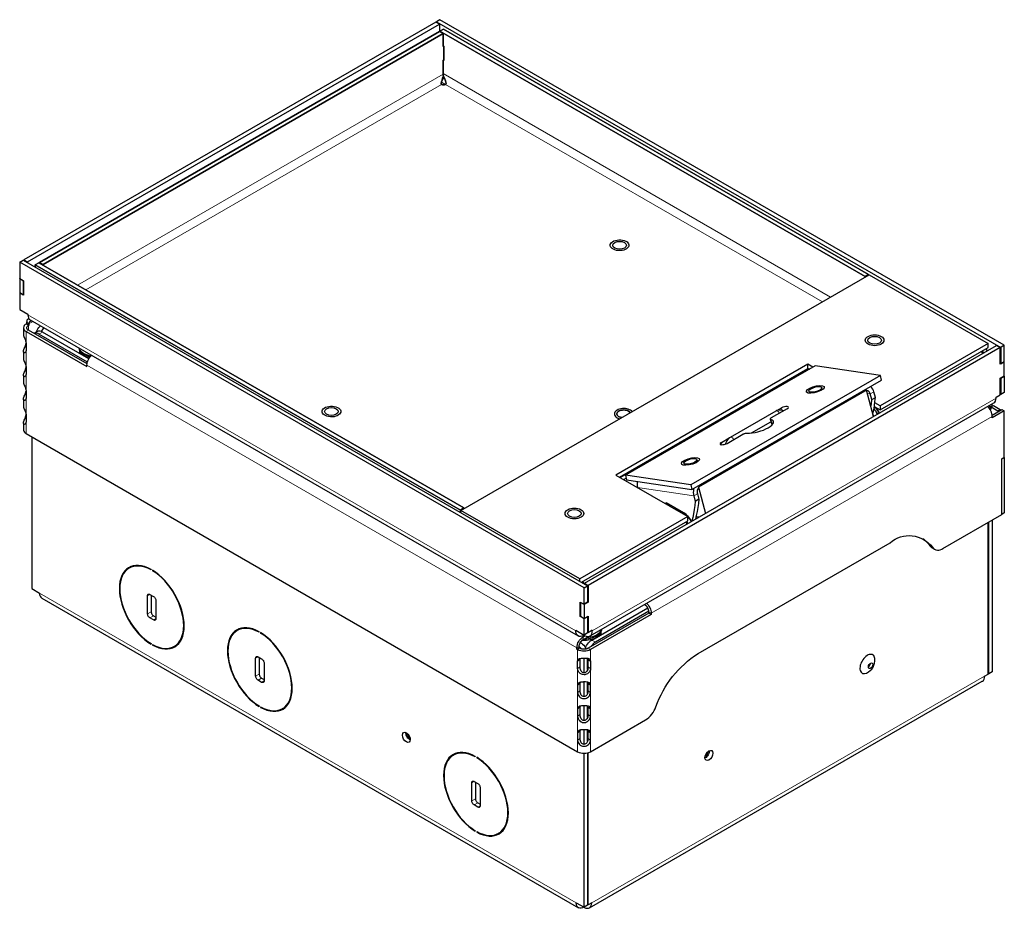
# Model space of a CAD drawing. Units: millimetres. Extents: x 484.6 to 499.4, y 319.7 to 330.1.
# Drawn here: x 495.6 to 499.4, y 319.7 to 323.2 of the extents above; entities that cross this region are included whole.
import ezdxf

# ---------------------------------------------------------------- set-up
doc = ezdxf.new("R2010")
doc.units = ezdxf.units.MM
doc.layers.add('PDF _Геометрия', color=7, linetype='Continuous', true_color=0x3a3a3a)

msp = doc.modelspace()

# ---------------------------------------------------------------- linework, layer by layer
at = {"layer": 'PDF _Геометрия', "color": 7, "lineweight": 25, "true_color": 0xffffff}
for points in [[(499.4087, 321.9137), (497.228, 323.1726), (497.2141, 323.1645)], [(497.2261, 323.1554), (497.2122, 323.1635), (495.6198, 322.2442), (495.6337, 322.2362)], [(495.6337, 322.234), (495.6337, 322.2362), (497.2261, 323.1554), (497.2261, 323.1265)], [(497.2141, 323.1624), (497.2141, 323.1645), (499.3948, 321.9056), (499.3948, 321.8424), (499.3929, 321.8435)], [(497.2355, 322.9376), (497.2363, 322.9383), (497.2414, 322.9451), (497.2436, 322.9502)], [(495.604, 322.2351), (495.618, 322.2431), (497.7987, 320.9842)], [(497.7847, 320.8567), (497.7987, 320.8647), (497.7987, 320.8015), (497.7847, 320.7934), (497.7847, 320.8567), (497.7699, 320.8652), (497.7699, 320.9209), (497.7847, 320.9124), (497.7847, 320.9762), (495.604, 322.2351), (495.604, 322.1719), (495.6189, 322.1633), (495.6189, 322.1076), (495.604, 322.1161), (495.604, 322.0523), (495.636, 322.0339), (495.636, 322.0312), (495.6366, 322.0248), (495.6382, 322.0194), (495.641, 322.015), (495.6447, 322.012), (495.6447, 322.012), (497.7615, 320.79)], [(495.6198, 322.2421), (495.6198, 322.2442)], [(498.6693, 321.8295), (498.6501, 321.8405), (497.9077, 321.412), (498.1861, 321.2513), (497.7685, 321.0102), (497.3092, 321.2754), (498.8867, 322.1861), (499.346, 321.9209), (498.9285, 321.6798), (498.9083, 321.6915)], [(495.604, 322.1708), (495.605, 322.1713)], [(495.618, 322.1628), (495.604, 322.1708), (495.604, 322.1172), (495.618, 322.1092)], [(495.6189, 322.1633), (495.618, 322.1628), (495.618, 322.1092), (495.6189, 322.1097)], [(495.605, 322.1167), (495.604, 322.1161)], [(495.6319, 321.9973), (495.6319, 322.0027), (495.6323, 322.0074), (495.6334, 322.0117), (495.6352, 322.0151), (495.6377, 322.0178), (495.6392, 322.0188)], [(495.6412, 321.9919), (495.6412, 321.9973), (495.6415, 322.0007), (495.6423, 322.0035), (495.6438, 322.0059), (495.6457, 322.0075), (495.6481, 322.0083), (495.6508, 322.0085)], [(495.6687, 321.9643), (495.6692, 321.9659), (495.6715, 321.9715), (495.6744, 321.977), (495.6777, 321.9822), (495.6814, 321.9869), (495.6837, 321.9895)], [(495.6187, 321.9812), (495.6187, 321.9544), (495.6191, 321.951), (495.6202, 321.9474), (495.6217, 321.9436), (495.6235, 321.9397), (495.6252, 321.9357), (495.6267, 321.9314), (495.628, 321.9269), (495.629, 321.9221), (495.629, 321.8937), (495.6284, 321.89), (495.6271, 321.8872), (495.6254, 321.8854), (495.6234, 321.8845), (495.6215, 321.8847), (495.62, 321.8856), (495.619, 321.8875), (495.6188, 321.8887), (495.6187, 321.8901), (495.6191, 321.8936), (495.6202, 321.8972), (495.6217, 321.901), (495.6235, 321.9049), (495.6252, 321.9089), (495.6267, 321.9132), (495.628, 321.9177), (495.629, 321.9225)], [(495.8712, 321.8612), (495.6922, 321.9645), (495.6878, 321.9666), (495.6836, 321.9679), (495.6796, 321.9683), (495.6758, 321.9678), (495.6725, 321.9665), (495.6603, 321.9594)], [(495.8656, 321.8483), (495.6783, 321.9565), (495.6739, 321.9586), (495.6697, 321.9599), (495.6656, 321.9603), (495.6619, 321.9598), (495.6605, 321.9594)], [(495.6976, 321.9814), (495.6953, 321.9789), (495.6916, 321.9741), (495.6883, 321.9689), (495.6872, 321.9669)], [(497.7866, 320.9933), (499.379, 321.9126), (499.3929, 321.9046)], [(498.9285, 321.6798), (498.9285, 321.6638), (499.346, 321.9048), (499.346, 321.9209)], [(499.3948, 321.8424), (499.4087, 321.8504), (499.4087, 321.9137), (499.3948, 321.9056)], [(495.6187, 321.8902), (495.6187, 321.8623), (495.6191, 321.8588), (495.6202, 321.8552), (495.6217, 321.8514), (495.6235, 321.8475), (495.6252, 321.8435), (495.6267, 321.8392), (495.628, 321.8347), (495.629, 321.8299), (495.629, 321.8015), (495.6284, 321.7978), (495.6271, 321.795), (495.6254, 321.7932), (495.6234, 321.7923), (495.6215, 321.7925), (495.62, 321.7934), (495.619, 321.7953), (495.6188, 321.7965), (495.6187, 321.7979), (495.6191, 321.8014), (495.6202, 321.805), (495.6217, 321.8088), (495.6235, 321.8127), (495.6252, 321.8168), (495.6267, 321.821), (495.628, 321.8255), (495.629, 321.8303)], [(495.8312, 321.9043), (495.8321, 321.9019), (495.8344, 321.8975), (495.8376, 321.8932), (495.8416, 321.8891), (495.8464, 321.8854), (495.8519, 321.8819), (495.8581, 321.8789), (495.8648, 321.8763), (495.872, 321.8742), (495.8796, 321.8725), (495.8796, 321.8725)], [(495.8354, 321.896), (495.8354, 321.8819)], [(495.8536, 321.8713), (495.8534, 321.8715), (495.8484, 321.8749), (495.8441, 321.8787), (495.8406, 321.8827), (495.838, 321.8869), (495.8363, 321.8913), (495.8354, 321.8958), (495.8354, 321.8959)], [(495.8363, 321.8948), (495.8418, 321.8876), (495.8454, 321.8837), (495.8497, 321.88), (495.8547, 321.8767), (495.8604, 321.8737), (495.8667, 321.8712), (495.8735, 321.869), (495.876, 321.8684)], [(497.808, 320.79), (499.3681, 321.6906), (499.3681, 321.6906), (499.3717, 321.6936), (499.3745, 321.6979), (499.3761, 321.7034), (499.3767, 321.7097), (499.3767, 321.7125), (499.3929, 321.7218), (499.3929, 321.7867), (499.4087, 321.7958), (499.4087, 321.8494), (499.3929, 321.8403), (499.3929, 321.9046), (497.8005, 320.9853), (497.8005, 320.9204), (497.7847, 320.9113), (497.7847, 320.8577), (497.8005, 320.8668), (497.8005, 320.8025), (497.7987, 320.8036)], [(495.8725, 321.8634), (495.8721, 321.8635), (495.8653, 321.8658), (495.859, 321.8684), (495.8556, 321.8702)], [(497.9216, 321.4039), (498.6501, 321.8245), (498.6501, 321.8405)], [(499.4077, 321.8499), (499.4087, 321.8494)], [(495.6187, 321.798), (495.6187, 321.7701), (495.6191, 321.7666), (495.6202, 321.763), (495.6217, 321.7592), (495.6235, 321.7553), (495.6252, 321.7513), (495.6267, 321.747), (495.628, 321.7425), (495.629, 321.7377), (495.629, 321.7093), (495.6284, 321.7056), (495.6271, 321.7029), (495.6254, 321.701), (495.6234, 321.7001), (495.6215, 321.7003), (495.62, 321.7013), (495.619, 321.7031), (495.6188, 321.7043), (495.6187, 321.7058), (495.6191, 321.7092), (495.6202, 321.7129), (495.6217, 321.7166), (495.6235, 321.7205), (495.6252, 321.7246), (495.6267, 321.7288), (495.628, 321.7333), (495.629, 321.7381)], [(498.9299, 321.7967), (498.6776, 321.8343), (497.9445, 321.4111)], [(498.6501, 321.8245), (498.6553, 321.8214)], [(499.3938, 321.7872), (499.3948, 321.7867), (499.3948, 321.7229), (499.3929, 321.7239)], [(499.3948, 321.7867), (499.4087, 321.7947), (499.4087, 321.7309), (499.3948, 321.7229)], [(499.4087, 321.7947), (499.4077, 321.7953)], [(498.8934, 321.6762), (498.8949, 321.6877), (498.8966, 321.7039), (498.8908, 321.7253), (498.8894, 321.7291), (498.8875, 321.7324), (498.8851, 321.735), (498.8823, 321.7369), (498.8793, 321.738), (498.8761, 321.7384), (498.8728, 321.7378), (498.8696, 321.7364), (498.2329, 321.3688), (498.2299, 321.3667), (498.2273, 321.3638), (498.2251, 321.3604), (498.2234, 321.3565), (498.2223, 321.3523), (498.2217, 321.348), (498.2219, 321.3437), (498.2226, 321.3396), (498.2285, 321.3182), (498.2145, 321.3102)], [(498.9037, 321.6382), (498.876, 321.7401), (498.2265, 321.3651), (498.2541, 321.2632)], [(498.8966, 321.7039), (498.9105, 321.7119), (498.9047, 321.7334), (498.9027, 321.7391), (498.9001, 321.7443), (498.8968, 321.7488), (498.893, 321.7524), (498.8912, 321.7537)], [(495.6187, 321.7058), (495.6187, 321.6779), (495.6191, 321.6744), (495.6202, 321.6708), (495.6217, 321.667), (495.6235, 321.6631), (495.6252, 321.6591), (495.6267, 321.6548), (495.628, 321.6503), (495.629, 321.6455), (495.629, 321.6171), (495.6284, 321.6134), (495.6271, 321.6107), (495.6254, 321.6088), (495.6234, 321.6079), (495.6215, 321.6081), (495.62, 321.6091), (495.619, 321.6109), (495.6188, 321.6121), (495.6187, 321.6136), (495.6191, 321.617), (495.6202, 321.6207), (495.6217, 321.6244), (495.6235, 321.6283), (495.6252, 321.6324), (495.6267, 321.6366), (495.628, 321.6411), (495.629, 321.6459)], [(498.9006, 321.6494), (498.9039, 321.6644), (498.9066, 321.6799), (498.9088, 321.6957), (498.9105, 321.7119)], [(499.3623, 321.6779), (499.3623, 321.6807), (499.3619, 321.6855), (499.3616, 321.6869)], [(497.9706, 321.6572), (497.9682, 321.6598), (497.9647, 321.6624), (497.9604, 321.6647), (497.9556, 321.6666), (497.9504, 321.668), (497.9448, 321.6689), (497.939, 321.6693), (497.9332, 321.6691), (497.9275, 321.6684), (497.9221, 321.6672), (497.9171, 321.6655), (497.9126, 321.6634), (497.9088, 321.6608), (497.9058, 321.658), (497.9035, 321.6549), (497.9022, 321.6516), (497.9018, 321.6483), (497.9023, 321.6449), (497.9037, 321.6417), (497.9061, 321.6386), (497.9092, 321.6358), (497.9131, 321.6333), (497.9176, 321.6312), (497.9227, 321.6296), (497.9227, 321.6296)], [(498.5541, 321.6597), (498.552, 321.6609), (498.5474, 321.6626), (498.5427, 321.6634), (498.538, 321.6634), (498.5333, 321.6626), (498.5288, 321.661), (498.5256, 321.6594), (498.3493, 321.5576), (498.3465, 321.5558), (498.3426, 321.5526), (498.3391, 321.5487), (498.3361, 321.5442), (498.3335, 321.5393), (498.3316, 321.534), (498.3311, 321.5319)], [(498.5693, 321.6684), (498.5082, 321.6332), (498.5067, 321.6322), (498.5055, 321.6313), (498.5047, 321.6303), (498.5042, 321.6294), (498.5042, 321.6286), (498.5045, 321.6279), (498.5052, 321.6273), (498.5063, 321.6268)], [(498.5294, 321.6612), (498.5475, 321.6717)], [(498.9061, 321.6767), (498.9285, 321.6638)], [(499.352, 321.6813), (499.3527, 321.6787), (499.353, 321.6754), (499.353, 321.67), (499.3576, 321.6673), (499.3576, 321.6752), (499.3836, 321.6602), (499.3836, 321.6561)], [(499.353, 321.67), (499.3576, 321.6727)], [(499.3576, 321.6752), (499.3669, 321.6806), (499.3929, 321.6656)], [(499.3619, 321.6435), (499.3994, 321.6652), (499.4087, 321.6598)], [(499.3836, 321.6602), (499.3929, 321.6656), (499.3929, 321.6614)], [(498.4313, 321.5746), (498.5069, 321.6183)], [(498.5042, 321.6285), (498.509, 321.6106), (498.5093, 321.61), (498.51, 321.6094), (498.5111, 321.609), (498.5133, 321.6082)], [(498.3373, 321.5345), (498.3984, 321.5698), (498.4001, 321.5707), (498.4021, 321.5716), (498.4042, 321.5723), (498.4064, 321.5729), (498.4086, 321.5734), (498.4108, 321.5738), (498.4129, 321.574), (498.4148, 321.574)], [(495.6504, 321.56), (495.6504, 320.973), (495.6803, 320.9557), (495.6803, 320.9554), (495.6809, 320.9491), (495.6826, 320.9436), (495.6853, 320.9393), (495.689, 320.9363), (497.7636, 319.7386)], [(498.3155, 321.5378), (498.3458, 321.5553)], [(499.3985, 321.2605), (499.3994, 321.26), (499.3994, 321.4743), (499.3985, 321.4749)], [(499.3994, 321.4743), (499.4087, 321.4797), (499.4077, 321.4802)], [(499.4087, 321.4797), (499.4087, 321.2654), (499.3994, 321.26)], [(498.1968, 321.3735), (497.9445, 321.4111), (497.9493, 321.3932), (498.2016, 321.3556)], [(497.9903, 321.3871), (497.9898, 321.3831), (497.9895, 321.3766), (497.99, 321.3701), (497.9912, 321.364), (497.9913, 321.3637)], [(498.209, 321.3599), (498.2083, 321.3572), (498.2073, 321.3507), (498.207, 321.3442), (498.2075, 321.3378), (498.2087, 321.3316), (498.2145, 321.3102), (498.2129, 321.2939), (498.2106, 321.2781), (498.2079, 321.2626), (498.2046, 321.2476), (498.2008, 321.2331), (498.2006, 321.2324)], [(498.2285, 321.3182), (498.2268, 321.302), (498.2246, 321.2861), (498.2218, 321.2707), (498.2186, 321.2557), (498.2148, 321.2411), (498.2146, 321.2404)], [(497.3092, 321.2668), (497.3092, 321.2754)], [(497.775, 320.9979), (498.1861, 321.2352), (498.1861, 321.2513)], [(498.2177, 321.2521), (498.2314, 321.2501)], [(499.3237, 320.6149), (499.3242, 320.6151), (499.3277, 320.6182), (499.3303, 320.6225), (499.3319, 320.6278), (499.3324, 320.634), (499.3324, 320.6343), (499.3465, 320.6425), (499.3465, 321.2295)], [(499.3465, 320.6446), (499.3484, 320.6435), (499.3484, 321.2305)], [(499.3623, 321.2386), (499.3623, 320.6516), (499.3484, 320.6435)], [(499.0944, 321.1658), (499.0959, 321.1648), (499.1031, 321.1592), (499.1097, 321.1529), (499.1159, 321.1459), (499.1214, 321.1381), (499.1244, 321.1344), (499.1278, 321.1315), (499.1293, 321.1305), (499.1386, 321.1252)], [(496.0258, 321.0514), (496.0313, 321.0565), (496.0331, 321.058)], [(496.0424, 321.061), (496.0411, 321.0602), (496.0271, 321.0522)], [(496.1116, 321.0473), (496.1116, 321.0451)], [(496.1172, 321.044), (496.1172, 321.0419), (496.119, 321.0429)], [(497.7685, 321.0016), (497.7685, 321.0102)], [(497.7847, 320.9762), (497.7987, 320.9842), (497.7987, 320.9204), (497.7847, 320.9124)], [(497.7866, 320.9912), (497.7866, 320.9933), (497.8005, 320.9853)], [(496.1121, 320.9479), (496.1121, 320.8836), (496.1123, 320.8814), (496.1128, 320.8791), (496.1137, 320.8768), (496.1148, 320.8745), (496.1162, 320.8723), (496.1178, 320.8704), (496.1196, 320.8688), (496.1214, 320.8675), (496.1306, 320.8622)], [(497.7987, 320.9215), (497.8005, 320.9204)], [(497.7847, 320.9113), (497.7708, 320.9193), (497.7718, 320.9199)], [(497.7708, 320.9193), (497.7708, 320.8658), (497.7847, 320.8577)], [(497.7904, 320.7439), (497.7919, 320.7474), (497.7948, 320.7529), (497.7981, 320.7581), (497.8018, 320.7629), (497.8058, 320.7671), (497.8101, 320.7708), (497.8144, 320.7737), (498.0307, 320.8985)], [(498.0352, 320.885), (497.8284, 320.7656), (497.824, 320.7627), (497.8198, 320.7591), (497.8157, 320.7548), (497.812, 320.75), (497.8106, 320.748)], [(498.0353, 320.8777), (498.0353, 320.883), (498.035, 320.8868), (498.0341, 320.8907), (498.0326, 320.8946), (498.0307, 320.8985), (498.0283, 320.9021), (498.0256, 320.9054), (498.0227, 320.9081), (498.0196, 320.9102), (498.018, 320.9112)], [(498.0446, 320.8723), (498.0353, 320.8777), (497.8004, 320.7421), (497.7971, 320.7405), (497.7932, 320.7393), (497.7891, 320.7386), (497.7847, 320.7384), (497.7804, 320.7386), (497.7763, 320.7393), (497.7724, 320.7405), (497.7691, 320.7421), (497.7662, 320.7438)], [(497.7699, 320.8652), (497.7708, 320.8658)], [(497.7987, 320.8647), (497.7977, 320.8652)], [(496.4434, 320.8103), (496.4488, 320.8155), (496.4507, 320.8169)], [(496.46, 320.8199), (496.4586, 320.8192), (496.4447, 320.8111)], [(497.7847, 320.7934), (497.7871, 320.7921), (497.7929, 320.7894), (497.7984, 320.7881), (497.8036, 320.7883), (497.808, 320.79), (497.8117, 320.793), (497.8145, 320.7974), (497.8161, 320.8028), (497.8167, 320.8092), (497.8167, 320.8119), (497.8005, 320.8025)], [(497.7849, 320.778), (497.787, 320.778), (497.7947, 320.7785), (497.8022, 320.7794), (497.8095, 320.7809), (497.8164, 320.7828), (497.8228, 320.7852), (497.8288, 320.788), (497.8341, 320.7912), (497.8387, 320.7947), (497.8426, 320.7985), (497.8439, 320.8002), (497.8494, 320.8073)], [(497.7943, 320.7835), (497.7953, 320.7835), (497.8032, 320.7845), (497.8109, 320.786), (497.8182, 320.7879), (497.8251, 320.7904), (497.8315, 320.7933), (497.8373, 320.7965), (497.8424, 320.8002), (497.8467, 320.8041), (497.8502, 320.8083), (497.8529, 320.8128), (497.8545, 320.8168)], [(497.8503, 320.8085), (497.8498, 320.8051), (497.8483, 320.8007), (497.846, 320.7965), (497.8428, 320.7924), (497.8387, 320.7885), (497.8339, 320.785), (497.8321, 320.7839)], [(497.8504, 320.7944), (497.8504, 320.8086)], [(496.5292, 320.8062), (496.5292, 320.804)], [(496.5348, 320.803), (496.5348, 320.8008), (496.5366, 320.8019)], [(497.7569, 320.7384), (497.7662, 320.7438), (497.7662, 320.7491), (497.7665, 320.7528), (497.7674, 320.7567), (497.7688, 320.7607), (497.7708, 320.7646), (497.7732, 320.7682), (497.7759, 320.7714), (497.7788, 320.7742), (497.7819, 320.7763), (497.8027, 320.7883)], [(497.8301, 320.7827), (497.8285, 320.7818), (497.8224, 320.779), (497.8157, 320.7767), (497.8087, 320.7748), (497.8013, 320.7734), (497.7936, 320.7725), (497.7859, 320.7722), (497.7781, 320.7724), (497.7769, 320.7725)], [(496.1116, 320.7601), (496.1116, 320.758)], [(496.1172, 320.7569), (496.1172, 320.7548), (496.1191, 320.7559)], [(496.2097, 320.7521), (496.2062, 320.7508), (496.2003, 320.7491)], [(496.2017, 320.7499), (496.2156, 320.7579), (496.2169, 320.7587)], [(497.7739, 320.74), (497.7733, 320.7409), (497.7696, 320.7457), (497.7662, 320.7493)], [(497.7708, 320.7646), (497.7708, 320.7645), (497.7752, 320.7616), (497.7794, 320.758), (497.7835, 320.7538), (497.7872, 320.749), (497.7905, 320.7438), (497.7929, 320.7393)], [(496.5297, 320.7068), (496.5297, 320.6425), (496.5299, 320.6404), (496.5304, 320.638), (496.5312, 320.6357), (496.5324, 320.6334), (496.5338, 320.6313), (496.5354, 320.6293), (496.5371, 320.6277), (496.539, 320.6265), (496.5482, 320.6211)], [(497.7701, 320.7029), (497.7691, 320.6974), (497.7598, 320.692)], [(497.7691, 320.6974), (497.7691, 320.6689)], [(497.7847, 320.6473), (497.7847, 320.704)], [(497.7987, 320.6596), (497.7987, 320.7033)], [(497.7991, 320.7033), (497.8004, 320.6974), (497.8097, 320.692)], [(497.8004, 320.6689), (497.8004, 320.6974)], [(497.8097, 320.6636), (497.8004, 320.6689), (497.7992, 320.6607), (497.7958, 320.6535), (497.7935, 320.6509), (497.7909, 320.6489), (497.788, 320.6477), (497.7848, 320.6473), (497.7813, 320.6477), (497.7783, 320.6489), (497.7757, 320.6509), (497.7736, 320.6535), (497.7706, 320.6603), (497.7691, 320.6689), (497.7598, 320.6636)], [(498.8832, 320.6704), (498.8851, 320.6719), (498.8872, 320.6743), (498.889, 320.677), (498.8902, 320.68), (498.891, 320.683), (498.891, 320.6839)], [(497.7701, 320.6107), (497.7691, 320.6052), (497.7598, 320.5998)], [(497.7691, 320.6052), (497.7691, 320.5768)], [(497.7847, 320.5551), (497.7847, 320.6118)], [(497.7987, 320.5674), (497.7987, 320.6111)], [(497.7991, 320.6111), (497.8004, 320.6052), (497.8097, 320.5998)], [(497.8004, 320.5768), (497.8004, 320.6052)], [(497.806, 319.7386), (499.3237, 320.6148)], [(497.8097, 320.5714), (497.8004, 320.5768), (497.7992, 320.5685), (497.7958, 320.5614), (497.7935, 320.5587), (497.7909, 320.5567), (497.788, 320.5555), (497.7848, 320.5551), (497.7813, 320.5555), (497.7783, 320.5568), (497.7757, 320.5587), (497.7736, 320.5613), (497.7706, 320.5681), (497.7691, 320.5768), (497.7598, 320.5714)], [(496.5292, 320.5191), (496.5292, 320.5169)], [(496.5348, 320.5159), (496.5348, 320.5137), (496.5367, 320.5148)], [(496.6273, 320.511), (496.6238, 320.5097), (496.6179, 320.508)], [(496.6193, 320.5088), (496.6332, 320.5168), (496.6345, 320.5176)], [(497.7701, 320.5185), (497.7691, 320.513), (497.7598, 320.5077)], [(497.7691, 320.513), (497.7691, 320.4846)], [(497.7847, 320.4629), (497.7847, 320.5196)], [(497.7987, 320.4752), (497.7987, 320.5189)], [(497.7991, 320.5189), (497.8004, 320.513), (497.8097, 320.5077)], [(497.8004, 320.4846), (497.8004, 320.513)], [(497.8097, 320.4792), (497.8004, 320.4846), (497.7992, 320.4763), (497.7958, 320.4692), (497.7935, 320.4665), (497.7909, 320.4645), (497.788, 320.4633), (497.7848, 320.4629), (497.7813, 320.4633), (497.7783, 320.4646), (497.7757, 320.4665), (497.7736, 320.4691), (497.7706, 320.4759), (497.7691, 320.4846), (497.7598, 320.4792)], [(497.7847, 320.3707), (497.7847, 320.4274)], [(497.7987, 320.383), (497.7987, 320.4267)], [(497.1133, 320.3871), (497.1104, 320.3889), (497.1072, 320.3914), (497.1043, 320.3946), (497.1017, 320.3983), (497.0996, 320.4023), (497.098, 320.4064), (497.097, 320.4105), (497.0967, 320.4144), (497.0967, 320.4159)], [(497.1129, 320.3932), (497.1119, 320.3941), (497.109, 320.3973), (497.1064, 320.401), (497.1042, 320.4049), (497.1026, 320.4091), (497.1018, 320.4125)], [(497.7701, 320.4263), (497.7691, 320.4208), (497.7598, 320.4155)], [(497.8097, 320.387), (497.8004, 320.3924), (497.7992, 320.3841), (497.7958, 320.377), (497.7935, 320.3743), (497.7909, 320.3723), (497.788, 320.3711), (497.7848, 320.3707), (497.7813, 320.3711), (497.7783, 320.3724), (497.7757, 320.3743), (497.7736, 320.3769), (497.7706, 320.3837), (497.7691, 320.3924), (497.7598, 320.387)], [(497.7691, 320.4208), (497.7691, 320.3924)], [(497.7991, 320.4267), (497.8004, 320.4208), (497.8097, 320.4155)], [(497.8004, 320.3924), (497.8004, 320.4208)], [(497.2786, 320.3282), (497.284, 320.3334), (497.2858, 320.3348)], [(497.2952, 320.3378), (497.2938, 320.337), (497.2799, 320.329)], [(497.3644, 320.3241), (497.3644, 320.3219)], [(497.37, 320.3209), (497.37, 320.3187), (497.3717, 320.3197)], [(497.7987, 320.338), (497.7987, 319.7489), (497.7847, 319.7409), (497.7847, 319.7409), (497.7845, 319.7407), (497.7787, 319.738), (497.7731, 319.7368), (497.768, 319.737), (497.7635, 319.7386), (497.7599, 319.7417), (497.7571, 319.746), (497.7554, 319.7515), (497.7549, 319.7578), (497.7549, 319.7581), (497.7847, 319.7409), (497.7847, 320.3363)], [(497.7857, 319.7414), (497.7857, 319.7403), (497.7914, 319.7378), (497.7968, 319.7367), (497.8018, 319.7371), (497.8062, 319.7388), (497.8098, 319.7419), (497.8124, 319.7462), (497.8141, 319.7516), (497.8146, 319.7578), (497.8146, 319.7581), (497.8005, 319.75), (497.8005, 320.3385)], [(498.2686, 320.3462), (498.2686, 320.3428), (498.2679, 320.3388), (498.2666, 320.3347), (498.2647, 320.3306), (498.2624, 320.3268), (498.2596, 320.3233), (498.2566, 320.3204), (498.2534, 320.3182), (498.252, 320.3175)], [(498.2636, 320.3429), (498.2633, 320.3415), (498.262, 320.3374), (498.2601, 320.3333), (498.2577, 320.3294), (498.255, 320.326), (498.2524, 320.3235)], [(497.3648, 320.2247), (497.3648, 320.1604), (497.365, 320.1582), (497.3656, 320.1559), (497.3664, 320.1536), (497.3676, 320.1513), (497.369, 320.1491), (497.3706, 320.1472), (497.3723, 320.1456), (497.3741, 320.1443), (497.3834, 320.139)], [(497.3644, 320.0369), (497.3644, 320.0348)], [(497.37, 320.0337), (497.37, 320.0316), (497.3719, 320.0327)], [(497.4624, 320.0289), (497.4589, 320.0276), (497.4531, 320.0259)], [(497.4544, 320.0267), (497.4683, 320.0347), (497.4697, 320.0355)], [(497.8005, 319.75), (497.7987, 319.751)], [(497.7852, 319.7411), (497.7852, 319.7411), (497.7853, 319.7411), (497.7854, 319.741), (497.7854, 319.7409), (497.7857, 319.7403)]]:
    msp.add_lwpolyline(points, dxfattribs=at)
for points in [[(498.8844, 322.1874), (497.2419, 323.1356), (497.228, 323.1276), (497.2419, 323.1356)], [(497.2261, 323.1265), (497.24, 323.1185), (497.2261, 323.1265), (495.6801, 322.234)], [(497.24, 323.0691), (497.24, 323.1185), (495.6941, 322.226), (495.6941, 322.2238), (495.6941, 322.226), (497.24, 323.1185), (497.24, 323.0691), (497.2428, 323.0707)], [(498.8705, 322.1767), (498.8705, 322.1794), (497.228, 323.1276), (497.228, 323.1254), (497.228, 323.1276), (498.8705, 322.1794)], [(497.24, 323.0723), (497.2428, 323.0707), (497.2428, 323.0149), (497.241, 323.016), (497.2428, 323.0149), (497.2428, 323.0707)], [(497.2341, 322.9222), (497.2331, 322.923), (497.2325, 322.924), (497.2323, 322.9252), (497.2324, 322.9264), (497.234, 322.9324), (497.2359, 322.939), (497.2383, 322.9459), (497.2412, 322.9531), (497.2412, 322.9543), (497.2404, 322.9579), (497.24, 322.9619), (497.24, 323.0155), (497.2428, 323.0171), (497.24, 323.0155), (497.24, 322.9619), (497.2404, 322.9579), (497.2412, 322.9543), (497.2412, 322.9531), (497.2383, 322.9459), (497.2359, 322.939), (497.234, 322.9324), (497.2324, 322.9264), (497.2323, 322.9252), (497.2325, 322.924), (497.2331, 322.923)], [(497.2406, 322.9571), (497.2407, 322.9568), (497.2455, 322.946), (497.2489, 322.9357), (497.2514, 322.9264), (497.2489, 322.9357), (497.2455, 322.946), (497.2407, 322.9568)], [(497.2514, 322.9264), (497.2515, 322.9252), (497.2513, 322.924), (497.2507, 322.923), (497.2497, 322.9222), (497.2481, 322.9214), (497.2461, 322.9209), (497.2441, 322.9205), (497.2419, 322.9204), (497.2397, 322.9205), (497.2376, 322.9209), (497.2357, 322.9214), (497.2341, 322.9222), (497.2357, 322.9214), (497.2376, 322.9209), (497.2397, 322.9205), (497.2419, 322.9204), (497.2441, 322.9205), (497.2461, 322.9209), (497.2481, 322.9214), (497.2497, 322.9222), (497.2507, 322.923), (497.2513, 322.924), (497.2515, 322.9252)], [(497.3208, 321.2848), (497.3208, 321.2821), (497.3208, 321.2848), (495.6783, 322.2329), (495.6644, 322.2249), (495.6783, 322.2329), (497.3208, 321.2848), (497.3068, 321.2767)], [(497.3068, 321.2682), (497.3068, 321.2767), (495.6644, 322.2249), (495.6644, 322.2164), (495.6644, 322.2249), (497.3068, 321.2767)], [(495.6801, 322.234), (495.6941, 322.226), (495.6801, 322.234), (495.6801, 322.2319)], [(498.8844, 322.1847), (498.8844, 322.1874), (498.8705, 322.1794), (498.8844, 322.1874)], [(499.3254, 321.8817), (499.3251, 321.8825), (499.3221, 321.8883), (499.3209, 321.8903), (499.3221, 321.8883), (499.3251, 321.8825)], [(499.324, 321.8921), (499.3267, 321.8873), (499.3286, 321.8835), (499.3267, 321.8873)], [(499.3425, 321.8915), (499.3406, 321.8953), (499.3379, 321.9001), (499.3406, 321.8953)], [(498.9299, 321.7967), (498.1968, 321.3735), (498.2016, 321.3556), (498.9347, 321.7789)], [(498.5069, 321.7357), (498.5039, 321.7374), (498.6524, 321.8231), (498.5039, 321.7374)], [(498.6524, 321.8231), (498.6524, 321.8197), (498.6524, 321.8231), (498.6553, 321.8214)], [(498.479, 321.7197), (498.4738, 321.7227)], [(498.4651, 321.7116), (498.4598, 321.7147)], [(497.963, 321.6528), (497.962, 321.6544), (497.9596, 321.657), (497.9564, 321.6592), (497.9526, 321.661), (497.9482, 321.6624), (497.9434, 321.6633), (497.9385, 321.6636), (497.9335, 321.6634), (497.9287, 321.6627), (497.9242, 321.6614), (497.9202, 321.6597), (497.9169, 321.6576), (497.9142, 321.6551), (497.9125, 321.6524), (497.9117, 321.6496), (497.9118, 321.6467), (497.9129, 321.6439), (497.9148, 321.6412), (497.9176, 321.6388), (497.9211, 321.6368), (497.9253, 321.6352), (497.9299, 321.634), (497.9303, 321.634), (497.9299, 321.634), (497.9253, 321.6352), (497.9211, 321.6368), (497.9176, 321.6388), (497.9148, 321.6412), (497.9129, 321.6439), (497.9118, 321.6467), (497.9117, 321.6496), (497.9125, 321.6524), (497.9142, 321.6551), (497.9169, 321.6576), (497.9202, 321.6597), (497.9242, 321.6614), (497.9287, 321.6627), (497.9335, 321.6634), (497.9385, 321.6636), (497.9434, 321.6633), (497.9482, 321.6624), (497.9526, 321.661), (497.9564, 321.6592), (497.9596, 321.657), (497.962, 321.6544)], [(498.3647, 321.6537), (498.3647, 321.6571), (498.3677, 321.6554), (498.3647, 321.6571), (498.1977, 321.5606), (498.2006, 321.5589), (498.1977, 321.5606), (498.3647, 321.6571)], [(498.3955, 321.6714), (498.3902, 321.6745)], [(498.902, 321.6442), (498.9046, 321.6394), (498.9048, 321.6389), (498.9046, 321.6394)], [(498.9187, 321.6469), (498.9185, 321.6474), (498.9153, 321.6535), (498.9116, 321.6593), (498.9076, 321.6647), (498.9046, 321.6682), (498.9076, 321.6647), (498.9116, 321.6593), (498.9153, 321.6535), (498.9185, 321.6474)], [(498.906, 321.6763), (498.9103, 321.6726), (498.9146, 321.668), (498.9186, 321.6629), (498.9221, 321.6574), (498.9251, 321.6516), (498.9255, 321.6508), (498.9251, 321.6516), (498.9221, 321.6574), (498.9186, 321.6629), (498.9146, 321.668), (498.9103, 321.6726)], [(498.1589, 321.5348), (498.1536, 321.5379)], [(498.1728, 321.5429), (498.1675, 321.5459)], [(498.0893, 321.4947), (498.084, 321.4977)], [(498.0585, 321.4803), (498.0614, 321.4786), (498.0585, 321.4803), (497.9239, 321.4026), (498.0585, 321.4803), (498.0585, 321.4769)], [(497.9474, 321.4001), (497.9379, 321.3946)], [(498.1699, 321.266), (498.103, 321.3046), (498.0984, 321.3019), (498.103, 321.3046), (498.1699, 321.266), (498.1747, 321.2629), (498.1795, 321.259), (498.1841, 321.2545), (498.1884, 321.2495), (498.1925, 321.2441), (498.1961, 321.2383), (498.1993, 321.2322), (498.1995, 321.2317), (498.1993, 321.2322), (498.1961, 321.2383), (498.1925, 321.2441), (498.1884, 321.2495), (498.1841, 321.2545), (498.1795, 321.259), (498.1747, 321.2629)], [(498.1831, 321.2222), (498.1828, 321.223), (498.1797, 321.2289), (498.1786, 321.2309), (498.1797, 321.2289), (498.1828, 321.223)], [(498.181, 321.2323), (498.1822, 321.2303), (498.1854, 321.2242), (498.1856, 321.2237), (498.1854, 321.2242), (498.1822, 321.2303)], [(497.7786, 321), (497.7798, 320.998), (497.782, 320.9939), (497.7798, 320.998)], [(496.0982, 320.8756), (496.0982, 320.9452), (496.0984, 320.9472), (496.0989, 320.9489), (496.0997, 320.9503), (496.1009, 320.9512), (496.1023, 320.9518), (496.1039, 320.9518), (496.1056, 320.9514), (496.1075, 320.9506), (496.1214, 320.9425), (496.1232, 320.9413), (496.1249, 320.9397), (496.1265, 320.9378), (496.1279, 320.9356), (496.1291, 320.9333), (496.13, 320.931), (496.1305, 320.9287), (496.1306, 320.9265), (496.1306, 320.8568), (496.1305, 320.8548), (496.13, 320.8531), (496.1291, 320.8518), (496.1279, 320.8508), (496.1265, 320.8503), (496.1249, 320.8502), (496.1232, 320.8506), (496.1214, 320.8515), (496.1075, 320.8595), (496.1056, 320.8608), (496.1039, 320.8624), (496.1023, 320.8643), (496.1009, 320.8664), (496.0997, 320.8687), (496.0989, 320.8711), (496.0984, 320.8734)], [(497.7847, 320.7934), (497.7824, 320.7921), (497.7766, 320.7894), (497.7711, 320.7881), (497.7659, 320.7883), (497.7615, 320.79), (497.7578, 320.793), (497.755, 320.7974), (497.7534, 320.8028), (497.7528, 320.8092), (497.7528, 320.8119), (497.7847, 320.7934)], [(496.5158, 320.6345), (496.5158, 320.7042), (496.5159, 320.7061), (496.5165, 320.7079), (496.5173, 320.7092), (496.5185, 320.7102), (496.5199, 320.7107), (496.5215, 320.7108), (496.5232, 320.7104), (496.525, 320.7095), (496.539, 320.7015), (496.5408, 320.7002), (496.5425, 320.6986), (496.5441, 320.6967), (496.5455, 320.6946), (496.5467, 320.6923), (496.5475, 320.6899), (496.5481, 320.6876), (496.5482, 320.6854), (496.5482, 320.6158), (496.5481, 320.6138), (496.5475, 320.6121), (496.5467, 320.6107), (496.5455, 320.6098), (496.5441, 320.6092), (496.5425, 320.6092), (496.5408, 320.6096), (496.539, 320.6104), (496.525, 320.6184), (496.5232, 320.6197), (496.5215, 320.6213), (496.5199, 320.6232), (496.5185, 320.6254), (496.5173, 320.6277), (496.5165, 320.63), (496.5159, 320.6323)], [(497.7598, 320.6636), (497.7598, 320.692), (497.7604, 320.6957), (497.7618, 320.6986), (497.764, 320.7007), (497.7671, 320.7022), (497.7708, 320.7031), (497.775, 320.7037), (497.7796, 320.7039), (497.7821, 320.704), (497.7847, 320.704), (497.7903, 320.704), (497.7951, 320.7038), (497.7992, 320.7033), (497.8025, 320.7023), (497.8052, 320.7008), (497.8072, 320.6986), (497.8087, 320.6957), (497.8097, 320.692), (497.8097, 320.6636), (497.8091, 320.6592), (497.8077, 320.6549), (497.8055, 320.6508), (497.8024, 320.647), (497.7987, 320.6439), (497.7945, 320.6416), (497.7899, 320.6402), (497.7874, 320.6398), (497.7848, 320.6397), (497.7792, 320.6402), (497.7744, 320.6417), (497.7703, 320.644), (497.767, 320.6469), (497.7643, 320.6504), (497.7623, 320.6544), (497.7608, 320.6588)], [(497.7598, 320.5714), (497.7608, 320.5666), (497.7623, 320.5623), (497.7643, 320.5583), (497.767, 320.5548), (497.7703, 320.5518), (497.7744, 320.5495), (497.7792, 320.548), (497.7848, 320.5475), (497.7874, 320.5476), (497.7899, 320.548), (497.7945, 320.5494), (497.7987, 320.5517), (497.8024, 320.5548), (497.8055, 320.5586), (497.8077, 320.5628), (497.8091, 320.567), (497.8097, 320.5714), (497.8097, 320.5998), (497.8087, 320.6035), (497.8072, 320.6064), (497.8052, 320.6086), (497.8025, 320.6101), (497.7992, 320.6111), (497.7951, 320.6116), (497.7903, 320.6118), (497.7847, 320.6118), (497.7821, 320.6118), (497.7796, 320.6117), (497.775, 320.6115), (497.7708, 320.6109), (497.7671, 320.61), (497.764, 320.6085), (497.7618, 320.6064), (497.7604, 320.6035), (497.7598, 320.5998)], [(497.7598, 320.4792), (497.7608, 320.4744), (497.7623, 320.4701), (497.7643, 320.4661), (497.767, 320.4626), (497.7703, 320.4596), (497.7744, 320.4573), (497.7792, 320.4558), (497.7848, 320.4553), (497.7874, 320.4554), (497.7899, 320.4558), (497.7945, 320.4573), (497.7987, 320.4595), (497.8024, 320.4626), (497.8055, 320.4664), (497.8077, 320.4706), (497.8091, 320.4748), (497.8097, 320.4792), (497.8097, 320.5077), (497.8087, 320.5113), (497.8072, 320.5142), (497.8052, 320.5164), (497.8025, 320.5179), (497.7992, 320.5189), (497.7951, 320.5194), (497.7903, 320.5196), (497.7847, 320.5196), (497.7821, 320.5196), (497.7796, 320.5195), (497.775, 320.5193), (497.7708, 320.5187), (497.7671, 320.5178), (497.764, 320.5163), (497.7618, 320.5142), (497.7604, 320.5113), (497.7598, 320.5077)], [(497.7598, 320.387), (497.7608, 320.3823), (497.7623, 320.3779), (497.7643, 320.3739), (497.767, 320.3704), (497.7703, 320.3674), (497.7744, 320.3651), (497.7792, 320.3637), (497.7848, 320.3631), (497.7874, 320.3633), (497.7899, 320.3636), (497.7945, 320.3651), (497.7987, 320.3674), (497.8024, 320.3704), (497.8055, 320.3742), (497.8077, 320.3784), (497.8091, 320.3826), (497.8097, 320.387), (497.8097, 320.4155), (497.8087, 320.4191), (497.8072, 320.422), (497.8052, 320.4242), (497.8025, 320.4257), (497.7992, 320.4267), (497.7951, 320.4272), (497.7903, 320.4274), (497.7847, 320.4274), (497.7821, 320.4274), (497.7796, 320.4274), (497.775, 320.4271), (497.7708, 320.4265), (497.7671, 320.4256), (497.764, 320.4241), (497.7618, 320.422), (497.7604, 320.4191), (497.7598, 320.4155)], [(497.3509, 320.1524), (497.3509, 320.222), (497.3511, 320.224), (497.3516, 320.2257), (497.3525, 320.2271), (497.3536, 320.228), (497.3551, 320.2286), (497.3566, 320.2286), (497.3584, 320.2282), (497.3602, 320.2274), (497.3741, 320.2194), (497.3759, 320.2181), (497.3777, 320.2165), (497.3793, 320.2146), (497.3807, 320.2124), (497.3818, 320.2101), (497.3827, 320.2078), (497.3832, 320.2055), (497.3834, 320.2033), (497.3834, 320.1336), (497.3832, 320.1316), (497.3827, 320.1299), (497.3818, 320.1286), (497.3807, 320.1276), (497.3793, 320.1271), (497.3777, 320.127), (497.3759, 320.1274), (497.3741, 320.1283), (497.3602, 320.1363), (497.3584, 320.1376), (497.3566, 320.1392), (497.3551, 320.1411), (497.3536, 320.1432), (497.3525, 320.1455), (497.3516, 320.1479), (497.3511, 320.1502)]]:
    msp.add_lwpolyline(points, close=True, dxfattribs=at)
at = {"layer": 'PDF _Геометрия', "color": 7, "lineweight": 18, "true_color": 0xffffff}
for points in [[(495.8278, 322.1466), (497.24, 322.9619)], [(497.24, 322.964), (498.7372, 322.0998)], [(497.234, 322.9222), (495.8592, 322.1285)], [(498.7058, 322.0817), (497.2497, 322.9222)], [(498.1698, 321.266), (498.1652, 321.2633)]]:
    msp.add_lwpolyline(points, close=True, dxfattribs=at)
for points in [[(497.2337, 322.9315), (497.2497, 322.9222)], [(497.7551, 320.8105), (497.7528, 320.8092), (495.636, 322.0311)], [(495.629, 321.9221), (495.629, 321.9668), (495.6383, 321.9722), (495.6383, 321.9903), (495.629, 321.9956)], [(495.6319, 322.0027), (495.6412, 321.9973), (495.6556, 322.0057)], [(495.6922, 321.9645), (495.6783, 321.9565)], [(495.629, 321.8299), (495.629, 321.8937)], [(497.7662, 320.7491), (497.7569, 320.7438), (495.8639, 321.8366)], [(495.629, 321.7377), (495.629, 321.8015)], [(498.8696, 321.7364), (498.8685, 321.7406)], [(498.9047, 321.7334), (498.8908, 321.7253), (498.8796, 321.727)], [(495.629, 321.6455), (495.629, 321.7093)], [(499.3767, 321.7097), (497.8167, 320.8092), (497.8143, 320.8105)], [(498.5392, 321.6511), (498.5389, 321.6516), (498.5369, 321.6546), (498.5345, 321.657), (498.532, 321.6588), (498.5295, 321.6598), (498.5272, 321.66), (498.5256, 321.6594)], [(498.5503, 321.6615), (498.5475, 321.6717)], [(499.3473, 321.6786), (499.353, 321.6754), (499.3623, 321.6807)], [(495.629, 321.5724), (495.629, 321.6171)], [(499.3623, 321.6384), (498.0446, 320.8777), (498.0353, 320.883)], [(498.5063, 321.6268), (498.5111, 321.609)], [(498.3178, 321.5293), (498.3155, 321.5378)], [(498.3628, 321.5493), (498.3625, 321.5498), (498.3606, 321.5528), (498.3582, 321.5552), (498.3557, 321.557), (498.3532, 321.5581), (498.3509, 321.5582), (498.3493, 321.5576)], [(497.9912, 321.364), (498.2087, 321.3316), (498.2226, 321.3396)], [(498.2317, 321.373), (498.2329, 321.3688)], [(499.1214, 321.1381), (499.1307, 321.1328)], [(497.7551, 319.758), (497.7549, 319.7578), (495.6803, 320.9554)], [(496.1075, 320.9506), (496.0982, 320.9452)], [(496.0982, 320.8756), (496.1121, 320.8836)], [(498.0196, 320.9102), (498.0196, 320.9121)], [(496.1214, 320.8675), (496.1075, 320.8595)], [(496.1214, 320.8515), (496.1307, 320.8568)], [(497.7819, 320.7763), (497.7819, 320.787), (497.7772, 320.7897)], [(497.7824, 320.7921), (497.7824, 320.7948)], [(497.7871, 320.7921), (497.7871, 320.7948)], [(497.8144, 320.7737), (497.8284, 320.7656)], [(497.7598, 320.692), (497.7598, 320.7368), (497.7691, 320.7421)], [(497.7707, 320.7645), (497.7708, 320.7645)], [(497.8097, 320.692), (497.8097, 320.7368), (497.8004, 320.7421)], [(496.525, 320.7095), (496.5158, 320.7042)], [(497.7598, 320.5998), (497.7598, 320.6636)], [(497.8097, 320.5998), (497.8097, 320.6636)], [(496.5158, 320.6345), (496.5297, 320.6425)], [(496.539, 320.6265), (496.525, 320.6184)], [(499.3324, 320.634), (497.8146, 319.7578), (497.8143, 319.758)], [(496.539, 320.6104), (496.5482, 320.6158)], [(497.7598, 320.5076), (497.7598, 320.5714)], [(497.8097, 320.5076), (497.8097, 320.5714)], [(497.7598, 320.4155), (497.7598, 320.4792)], [(497.8097, 320.4155), (497.8097, 320.4792)], [(497.7598, 320.3423), (497.7598, 320.387)], [(497.8097, 320.3423), (497.8097, 320.387)], [(497.3602, 320.2274), (497.3509, 320.222)], [(497.3509, 320.1524), (497.3648, 320.1604)], [(497.3741, 320.1443), (497.3602, 320.1363)], [(497.3741, 320.1283), (497.3834, 320.1336)], [(497.7845, 319.7407), (497.7845, 319.741)]]:
    msp.add_lwpolyline(points, dxfattribs=at)
at = {"layer": 'PDF _Геометрия', "color": 7, "lineweight": 25, "true_color": 0xffffff}
for points in [[(495.8642, 321.8417), (495.6383, 321.9722), (495.6355, 321.9741), (495.6335, 321.9763), (495.6322, 321.9787), (495.6318, 321.9812), (495.6322, 321.9837), (495.6335, 321.9861), (495.6355, 321.9884), (495.6383, 321.9903), (495.6412, 321.9919), (495.6319, 321.9973), (495.629, 321.9956, 0.715605), (495.629, 321.9668), (495.8639, 321.8312), (495.8639, 321.8366), (495.8642, 321.8418), (495.8654, 321.8473), (495.8672, 321.8529), (495.8697, 321.8585), (495.8728, 321.8638), (495.8763, 321.8688), (495.8803, 321.8732), (495.8821, 321.8749)], [(495.6187, 321.6136), (495.6187, 321.5868), (495.6188, 321.585), (495.6199, 321.5815), (495.622, 321.5782), (495.625, 321.5751), (495.629, 321.5724), (497.7598, 320.3423, 0.239939), (497.8097, 320.3423), (498.022, 320.4649, 0.167325), (498.0627, 320.5162, -0.167147), (498.2255, 320.7217), (498.9679, 321.1502, -0.437396), (499.1307, 321.1328, 0.438057), (499.1714, 321.1284), (499.3985, 321.2595), (499.3985, 321.4749), (499.4087, 321.4808), (499.4087, 321.6598), (499.3623, 321.633), (499.3623, 321.6384), (499.3619, 321.6436), (499.3608, 321.6491), (499.3589, 321.6547), (499.3564, 321.6603), (499.3534, 321.6656), (499.3498, 321.6706), (499.3459, 321.675), (499.344, 321.6767)], [(498.0263, 320.916), (498.0281, 320.9143), (498.0321, 320.9099), (498.0357, 320.9049), (498.0387, 320.8996), (498.0412, 320.894), (498.0431, 320.8884), (498.0442, 320.8829), (498.0446, 320.8777), (498.0446, 320.8723), (497.8097, 320.7368, -0.239407), (497.7598, 320.7368), (497.7569, 320.7384), (497.7569, 320.7438, -0.239732), (497.7819, 320.787), (497.7891, 320.7912)], [(498.8767, 320.6464, 0.319975), (498.9085, 320.7015), (498.9085, 320.7022), (498.9076, 320.7066), (498.9061, 320.7104), (498.9041, 320.7136), (498.9014, 320.7161), (498.8983, 320.7178), (498.8948, 320.7187), (498.891, 320.7187), (498.8869, 320.7179), (498.8826, 320.7163), (498.8783, 320.7139), (498.874, 320.7109), (498.8698, 320.7071), (498.8659, 320.7028), (498.8622, 320.6979)]]:
    msp.add_lwpolyline(points, format="xyb", dxfattribs=at)
for centre, major_axis, ratio, start_param, end_param in [((497.9221, 322.3004), (-0.0361, 0), 0.577398, 4.387659, 10.670844), ((497.9221, 322.3004), (0.0262, 0), 0.577213, 0.7850532269532409, 7.068238534132827), ((497.9221, 322.3004), (0.0262, 0), 0.577213, 0.7850532269532409, 7.068238534132827), ((498.9076, 321.933), (-0.0361, 0), 0.577351, 2.35615, 8.639335), ((498.9076, 321.933), (0.0263, 0), 0.57711, 3.927237346164454, 10.21042265334404), ((498.6784, 321.7432), (0.0348, 0.0094), 0.34047, 0.170647, 6.453832), ((498.6784, 321.7432), (0.0253, 0.0069), 0.34026, 0.661377, 6.944562), ((496.8085, 321.6576), (-0.0361, 0), 0.577483, 4.604733, 10.887918), ((496.8085, 321.6576), (0.0262, 0), 0.577532, 0.785245, 7.06843), ((496.8085, 321.6576), (0.0262, 0), 0.577532, 0.785245, 7.06843), ((498.5583, 321.67), (0.0159, 0.0043), 0.339814, 5.374221, 8.507496), ((498.4532, 321.6015), (0.0634, 0.0172), 0.34044, 3.971341, 6.776882), ((498.3264, 321.5361), (0.0158, 0.0043), 0.34095, 2.231233, 5.378045), ((498.1959, 321.4646), (0.0348, 0.0094), 0.34047, 0.170647, 6.453832), ((498.1959, 321.4646), (0.0253, 0.0069), 0.340532, 0.661675, 6.94486), ((497.7476, 321.2633), (-0.0361, 0), 0.577226, 2.356172, 8.639357), ((497.7476, 321.2633), (0.0263, 0), 0.576798, 3.927486204038649, 10.21067151121824), ((496.1144, 320.901), (-0.0886, 0.1534), 0.577391, 5.52003, 8.617037), ((496.1144, 320.901), (-0.0873, 0.1512), 0.577339, 5.520409, 8.616735), ((496.1144, 320.901), (-0.0886, 0.1534), 0.577366, 2.378529, 5.47581), ((496.1144, 320.901), (-0.0873, 0.1512), 0.577339, 2.378816, 5.475143), ((496.532, 320.66), (-0.0886, 0.1534), 0.577392, 5.520077, 8.617173), ((496.532, 320.66), (-0.0872, 0.1512), 0.577413, 5.520418, 8.617211), ((496.532, 320.66), (-0.0886, 0.1534), 0.577366, 2.378529, 5.47581), ((496.532, 320.66), (-0.0873, 0.1512), 0.57738, 2.378849, 5.474806), ((498.8797, 320.6813), (0.0204, 0.0354), 0.578127, 1.430913, 3.821997), ((498.8918, 320.6745), (0.0061, 0.0105), 0.576934, 3.003727, 9.286912), ((497.0981, 320.3975), (-0.0108, 0.0188), 0.577634, 5.498198, 11.781383), ((497.3672, 320.1778), (-0.0886, 0.1534), 0.577391, 5.52003, 8.617037), ((497.3671, 320.1778), (-0.0872, 0.1512), 0.577414, 5.520469, 8.61737), ((497.3672, 320.1778), (-0.0886, 0.1534), 0.577325, 2.378496, 5.475463), ((497.3672, 320.1778), (-0.0873, 0.1512), 0.577339, 2.378816, 5.475143), ((498.2673, 320.3278), (0.0108, 0.0187), 0.5777, 0.784682, 7.067867)]:
    msp.add_ellipse(centre, major_axis=major_axis, ratio=ratio, start_param=start_param, end_param=end_param, dxfattribs=at)

doc.saveas('drawing.dxf')
